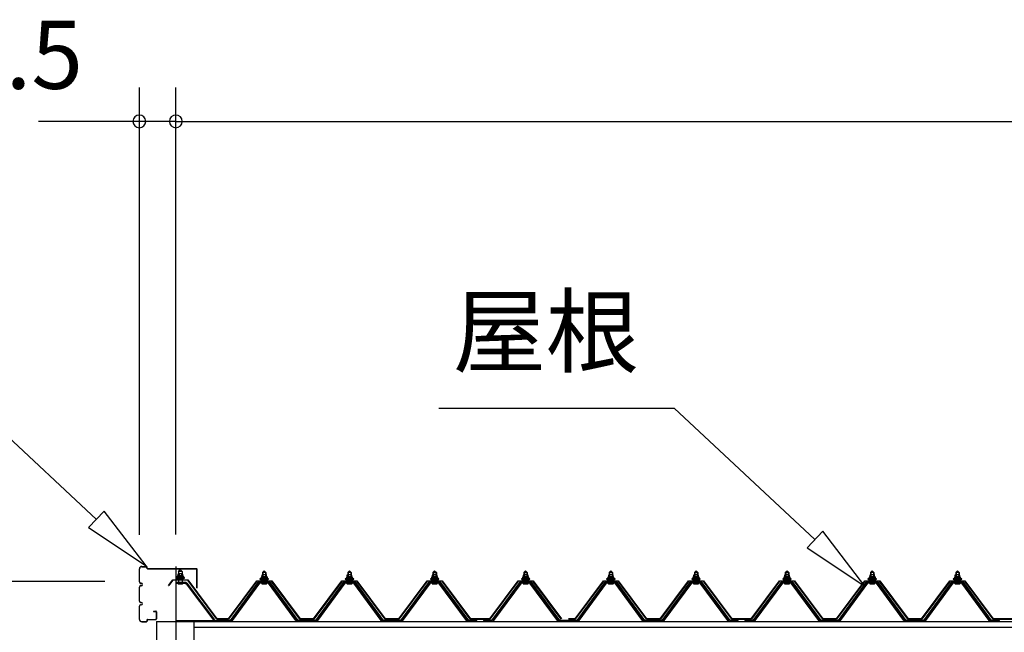
# Model space of a CAD drawing. Extents: x 868 to 32764, y 310 to 22484.
# Drawn here: x 14504 to 16815, y 7934 to 9373 of the extents above; entities that cross this region are included whole.
import ezdxf
from ezdxf.enums import TextEntityAlignment as Align

# ---------------------------------------------------------------- set-up
doc = ezdxf.new("R2010")
doc.units = 0
doc.header["$LTSCALE"] = 80
doc.linetypes.add('CENTER2', pattern=[20, 12.5, -2.5, 2.5, -2.5])
doc.layers.get('0').update_dxf_attribs({"linetype": 'CONTINUOUS'})
for name, color, linetype in [('0-パネル受けフレ-ム88-I', 8, 'CONTINUOUS'), ('2-0', 7, 'CONTINUOUS'), ('2-1', 7, 'CONTINUOUS'), ('SUNPOU', 4, 'CONTINUOUS')]:
    doc.layers.add(name, color=color, linetype=linetype)
doc.styles.get("Standard").update_dxf_attribs({"font": 'txt', "bigfont": 'BIGFONT'})

msp = doc.modelspace()

# ---------------------------------------------------------------- linework, layer by layer
at = {"color": 0, "linetype": 'BYBLOCK'}
for centre, start, end in [((14784.6, 9134.1), 0, 180), ((14784.6, 9134.1), 180, 0), ((14870.2, 9134.1), 0, 180), ((14870.2, 9134.1), 0, 180), ((14870.2, 9134.1), 180, 0), ((14870.2, 9134.1), 180, 0)]:
    msp.add_arc(centre, 15, start, end, dxfattribs=at)
at = {"layer": '0-パネル受けフレ-ム88-I', "color": 3}
for p, q in [((14876.7, 8077.2), (14880.7, 8081.2)), ((14884.7, 8077.2), (14876.7, 8077.2)), ((14876.7, 8077.2), (14876.7, 8051.2)), ((14880.7, 8081.2), (14884.7, 8077.2)), ((14884.7, 8077.2), (14884.7, 8051.2)), ((15073.7, 8074.7), (15077.7, 8078.7)), ((15073.7, 8074.7), (15073.7, 8057)), ((15081.7, 8074.7), (15073.7, 8074.7)), ((15074.7, 8074.7), (15074.3, 8075.4)), ((15074.7, 8074.7), (15074.7, 8057)), ((15077.7, 8078.7), (15081.7, 8074.7)), ((15080.7, 8074.7), (15081.1, 8075.4)), ((15080.7, 8074.7), (15080.7, 8057)), ((15081.7, 8074.7), (15081.7, 8057)), ((15273.7, 8074.7), (15277.7, 8078.7)), ((15273.7, 8074.7), (15273.7, 8057)), ((15281.7, 8074.7), (15273.7, 8074.7)), ((15274.7, 8074.7), (15274.3, 8075.4)), ((15274.7, 8074.7), (15274.7, 8057)), ((15277.7, 8078.7), (15281.7, 8074.7)), ((15280.7, 8074.7), (15281.1, 8075.4)), ((15280.7, 8074.7), (15280.7, 8057)), ((15281.7, 8074.7), (15281.7, 8057)), ((15473.7, 8074.7), (15477.7, 8078.7)), ((15473.7, 8074.7), (15473.7, 8057)), ((15481.7, 8074.7), (15473.7, 8074.7)), ((15474.7, 8074.7), (15474.3, 8075.4)), ((15474.7, 8074.7), (15474.7, 8057)), ((15477.7, 8078.7), (15481.7, 8074.7)), ((15480.7, 8074.7), (15481.1, 8075.4)), ((15480.7, 8074.7), (15480.7, 8057)), ((15481.7, 8074.7), (15481.7, 8057)), ((15687.2, 8074.7), (15691.2, 8078.7)), ((15687.2, 8074.7), (15687.2, 8057)), ((15695.2, 8074.7), (15687.2, 8074.7)), ((15688.2, 8074.7), (15687.8, 8075.4)), ((15688.2, 8074.7), (15688.2, 8057)), ((15691.2, 8078.7), (15695.2, 8074.7)), ((15694.2, 8074.7), (15694.6, 8075.4)), ((15694.2, 8074.7), (15694.2, 8057)), ((15695.2, 8074.7), (15695.2, 8057)), ((15887.2, 8074.7), (15891.2, 8078.7)), ((15887.2, 8074.7), (15887.2, 8057)), ((15895.2, 8074.7), (15887.2, 8074.7)), ((15888.2, 8074.7), (15887.8, 8075.4)), ((15888.2, 8074.7), (15888.2, 8057)), ((15891.2, 8078.7), (15895.2, 8074.7)), ((15894.2, 8074.7), (15894.6, 8075.4)), ((15894.2, 8074.7), (15894.2, 8057)), ((15895.2, 8074.7), (15895.2, 8057)), ((16087.2, 8074.7), (16091.2, 8078.7)), ((16087.2, 8074.7), (16087.2, 8057)), ((16095.2, 8074.7), (16087.2, 8074.7)), ((16088.2, 8074.7), (16087.8, 8075.4)), ((16088.2, 8074.7), (16088.2, 8057)), ((16091.2, 8078.7), (16095.2, 8074.7)), ((16094.2, 8074.7), (16094.6, 8075.4)), ((16094.2, 8074.7), (16094.2, 8057)), ((16095.2, 8074.7), (16095.2, 8057)), ((16300.7, 8074.7), (16304.7, 8078.7)), ((16300.7, 8074.7), (16300.7, 8057)), ((16308.7, 8074.7), (16300.7, 8074.7)), ((16301.7, 8074.7), (16301.3, 8075.4)), ((16301.7, 8074.7), (16301.7, 8057)), ((16304.7, 8078.7), (16308.7, 8074.7)), ((16307.7, 8074.7), (16308.1, 8075.4)), ((16307.7, 8074.7), (16307.7, 8057)), ((16308.7, 8074.7), (16308.7, 8057)), ((16500.7, 8074.7), (16504.7, 8078.7)), ((16500.7, 8074.7), (16500.7, 8057)), ((16508.7, 8074.7), (16500.7, 8074.7)), ((16501.7, 8074.7), (16501.3, 8075.4)), ((16501.7, 8074.7), (16501.7, 8057)), ((16504.7, 8078.7), (16508.7, 8074.7)), ((16507.7, 8074.7), (16508.1, 8075.4)), ((16507.7, 8074.7), (16507.7, 8057)), ((16508.7, 8074.7), (16508.7, 8057)), ((16700.7, 8074.7), (16704.7, 8078.7)), ((16700.7, 8074.7), (16700.7, 8057)), ((16708.7, 8074.7), (16700.7, 8074.7)), ((16701.7, 8074.7), (16701.3, 8075.4)), ((16701.7, 8074.7), (16701.7, 8057)), ((16704.7, 8078.7), (16708.7, 8074.7)), ((16707.7, 8074.7), (16708.1, 8075.4)), ((16707.7, 8074.7), (16707.7, 8057)), ((16708.7, 8074.7), (16708.7, 8057)), ((14892.3, 8051.2), (14870.9, 8051.2)), ((14892.3, 8048.9), (14870.9, 8048.9)), ((14875.7, 8048), (14874.7, 8049)), ((14875.7, 8048), (14885.7, 8048)), ((14876.5, 8059.5), (14885, 8059.5)), ((14885.7, 8048), (14886.7, 8049)), ((14894.1, 8047.8), (14959.4, 7962)), ((14895.9, 8049.2), (14961.2, 7963.5)), ((15063, 8051.1), (14997.7, 7962)), ((15064.8, 8049.7), (14999.6, 7960.7)), ((15003.2, 7961.8), (15067.7, 8049.7)), ((15090.5, 8052), (15064.8, 8052)), ((15090.5, 8049.7), (15064.8, 8049.7)), ((15071.8, 8052), (15071.8, 8053)), ((15071.8, 8053), (15083.6, 8053)), ((15071.8, 8053), (15083.6, 8053)), ((15072.7, 8047.7), (15082.7, 8047.7)), ((15073.4, 8057), (15073.4, 8053)), ((15073.4, 8057), (15081.9, 8057)), ((15073.4, 8057), (15073.4, 8053)), ((15073.4, 8057), (15081.9, 8057)), ((15081.9, 8057), (15081.9, 8053)), ((15081.9, 8057), (15081.9, 8053)), ((15083.6, 8053), (15083.6, 8052)), ((15152.2, 7961.8), (15087.7, 8049.7)), ((15155.8, 7960.7), (15090.5, 8049.7)), ((15157.7, 7962), (15092.4, 8051.1)), ((15263, 8051.1), (15197.7, 7962)), ((15264.8, 8049.7), (15199.6, 7960.7)), ((15203.2, 7961.8), (15267.7, 8049.7)), ((15290.5, 8052), (15264.8, 8052)), ((15290.5, 8049.7), (15264.8, 8049.7)), ((15271.8, 8052), (15271.8, 8053)), ((15271.8, 8053), (15283.6, 8053)), ((15271.8, 8053), (15283.6, 8053)), ((15272.7, 8047.7), (15282.7, 8047.7)), ((15273.4, 8057), (15273.4, 8053)), ((15273.4, 8057), (15281.9, 8057)), ((15273.4, 8057), (15273.4, 8053)), ((15273.4, 8057), (15281.9, 8057)), ((15281.9, 8057), (15281.9, 8053)), ((15281.9, 8057), (15281.9, 8053)), ((15283.6, 8053), (15283.6, 8052)), ((15352.2, 7961.8), (15287.7, 8049.7)), ((15355.8, 7960.7), (15290.5, 8049.7)), ((15357.7, 7962), (15292.4, 8051.1)), ((15463, 8051.1), (15397.7, 7962)), ((15464.8, 8049.7), (15399.6, 7960.7)), ((15403.2, 7961.8), (15467.7, 8049.7)), ((15490.5, 8052), (15464.8, 8052)), ((15490.5, 8049.7), (15464.8, 8049.7)), ((15471.8, 8052), (15471.8, 8053)), ((15471.8, 8053), (15483.6, 8053)), ((15471.8, 8053), (15483.6, 8053)), ((15472.7, 8047.7), (15482.7, 8047.7)), ((15473.4, 8057), (15473.4, 8053)), ((15473.4, 8057), (15481.9, 8057)), ((15473.4, 8057), (15473.4, 8053)), ((15473.4, 8057), (15481.9, 8057)), ((15481.9, 8057), (15481.9, 8053)), ((15481.9, 8057), (15481.9, 8053)), ((15483.6, 8053), (15483.6, 8052)), ((15552.2, 7961.8), (15487.7, 8049.7)), ((15555.8, 7960.7), (15490.5, 8049.7)), ((15557.7, 7962), (15492.4, 8051.1)), ((15676.5, 8051.1), (15611.2, 7962)), ((15678.3, 8049.7), (15613.1, 7960.7)), ((15616.7, 7961.8), (15681.2, 8049.7)), ((15704, 8052), (15678.3, 8052)), ((15704, 8049.7), (15678.3, 8049.7)), ((15685.3, 8052), (15685.3, 8053)), ((15685.3, 8053), (15697.1, 8053)), ((15685.3, 8053), (15697.1, 8053)), ((15686.2, 8047.7), (15696.2, 8047.7)), ((15686.9, 8057), (15686.9, 8053)), ((15686.9, 8057), (15695.4, 8057)), ((15686.9, 8057), (15686.9, 8053)), ((15686.9, 8057), (15695.4, 8057)), ((15695.4, 8057), (15695.4, 8053)), ((15695.4, 8057), (15695.4, 8053)), ((15697.1, 8053), (15697.1, 8052)), ((15765.7, 7961.8), (15701.2, 8049.7)), ((15769.3, 7960.7), (15704, 8049.7)), ((15771.2, 7962), (15705.9, 8051.1)), ((15876.5, 8051.1), (15811.2, 7962)), ((15878.3, 8049.7), (15813.1, 7960.7)), ((15816.7, 7961.8), (15881.2, 8049.7)), ((15904, 8052), (15878.3, 8052)), ((15904, 8049.7), (15878.3, 8049.7)), ((15885.3, 8052), (15885.3, 8053)), ((15885.3, 8053), (15897.1, 8053)), ((15885.3, 8053), (15897.1, 8053)), ((15886.2, 8047.7), (15896.2, 8047.7)), ((15886.9, 8057), (15886.9, 8053)), ((15886.9, 8057), (15895.4, 8057)), ((15886.9, 8057), (15886.9, 8053)), ((15886.9, 8057), (15895.4, 8057)), ((15895.4, 8057), (15895.4, 8053)), ((15895.4, 8057), (15895.4, 8053)), ((15897.1, 8053), (15897.1, 8052)), ((15965.7, 7961.8), (15901.2, 8049.7)), ((15969.3, 7960.7), (15904, 8049.7)), ((15971.2, 7962), (15905.9, 8051.1)), ((16076.5, 8051.1), (16011.2, 7962)), ((16078.3, 8049.7), (16013.1, 7960.7)), ((16016.7, 7961.8), (16081.2, 8049.7)), ((16104, 8052), (16078.3, 8052)), ((16104, 8049.7), (16078.3, 8049.7)), ((16085.3, 8052), (16085.3, 8053)), ((16085.3, 8053), (16097.1, 8053)), ((16085.3, 8053), (16097.1, 8053)), ((16086.2, 8047.7), (16096.2, 8047.7)), ((16086.9, 8057), (16086.9, 8053)), ((16086.9, 8057), (16095.4, 8057)), ((16086.9, 8057), (16086.9, 8053)), ((16086.9, 8057), (16095.4, 8057)), ((16095.4, 8057), (16095.4, 8053)), ((16095.4, 8057), (16095.4, 8053)), ((16097.1, 8053), (16097.1, 8052)), ((16165.7, 7961.8), (16101.2, 8049.7)), ((16169.3, 7960.7), (16104, 8049.7)), ((16171.2, 7962), (16105.9, 8051.1)), ((16290, 8051.1), (16224.7, 7962)), ((16291.8, 8049.7), (16226.6, 7960.7)), ((16230.2, 7961.8), (16294.7, 8049.7)), ((16317.5, 8052), (16291.8, 8052)), ((16317.5, 8049.7), (16291.8, 8049.7)), ((16298.8, 8052), (16298.8, 8053)), ((16298.8, 8053), (16310.6, 8053)), ((16298.8, 8053), (16310.6, 8053)), ((16299.7, 8047.7), (16309.7, 8047.7)), ((16300.4, 8057), (16300.4, 8053)), ((16300.4, 8057), (16308.9, 8057)), ((16300.4, 8057), (16300.4, 8053)), ((16300.4, 8057), (16308.9, 8057)), ((16308.9, 8057), (16308.9, 8053)), ((16308.9, 8057), (16308.9, 8053)), ((16310.6, 8053), (16310.6, 8052)), ((16379.2, 7961.8), (16314.7, 8049.7)), ((16382.8, 7960.7), (16317.5, 8049.7)), ((16384.7, 7962), (16319.4, 8051.1)), ((16490, 8051.1), (16424.7, 7962)), ((16491.8, 8049.7), (16426.6, 7960.7)), ((16430.2, 7961.8), (16494.7, 8049.7)), ((16517.5, 8052), (16491.8, 8052)), ((16517.5, 8049.7), (16491.8, 8049.7)), ((16498.8, 8052), (16498.8, 8053)), ((16498.8, 8053), (16510.6, 8053)), ((16498.8, 8053), (16510.6, 8053)), ((16499.7, 8047.7), (16509.7, 8047.7)), ((16500.4, 8057), (16500.4, 8053)), ((16500.4, 8057), (16508.9, 8057)), ((16500.4, 8057), (16500.4, 8053)), ((16500.4, 8057), (16508.9, 8057)), ((16508.9, 8057), (16508.9, 8053)), ((16508.9, 8057), (16508.9, 8053)), ((16510.6, 8053), (16510.6, 8052)), ((16579.2, 7961.8), (16514.7, 8049.7)), ((16582.8, 7960.7), (16517.5, 8049.7)), ((16584.7, 7962), (16519.4, 8051.1)), ((16690, 8051.1), (16624.7, 7962)), ((16691.8, 8049.7), (16626.6, 7960.7)), ((16630.2, 7961.8), (16694.7, 8049.7)), ((16717.5, 8052), (16691.8, 8052)), ((16717.5, 8049.7), (16691.8, 8049.7)), ((16698.8, 8052), (16698.8, 8053)), ((16698.8, 8053), (16710.6, 8053)), ((16698.8, 8053), (16710.6, 8053)), ((16699.7, 8047.7), (16709.7, 8047.7)), ((16700.4, 8057), (16700.4, 8053)), ((16700.4, 8057), (16708.9, 8057)), ((16700.4, 8057), (16700.4, 8053)), ((16700.4, 8057), (16708.9, 8057)), ((16708.9, 8057), (16708.9, 8053)), ((16708.9, 8057), (16708.9, 8053)), ((16710.6, 8053), (16710.6, 8052)), ((16779.2, 7961.8), (16714.7, 8049.7)), ((16782.8, 7960.7), (16717.5, 8049.7)), ((16784.7, 7962), (16719.4, 8051.1)), ((14870.9, 7962), (14978.7, 7962)), ((14870.9, 7959.7), (14978.7, 7959.7)), ((14959.4, 7962), (14961.2, 7963.5)), ((14997.7, 7962), (14978.7, 7962)), ((14978.7, 7962), (14978.7, 7959.7)), ((14978.7, 7962), (14978.7, 7959.7)), ((14978.7, 7959.7), (14997.7, 7959.7)), ((14983.7, 7959.7), (14983.7, 7962)), ((14991.7, 7959.7), (14991.7, 7962)), ((14997.7, 7959.7), (14999.2, 7959.7)), ((15157.7, 7959.7), (15156.2, 7959.7)), ((15197.7, 7962), (15157.7, 7962)), ((15197.7, 7959.7), (15157.7, 7959.7)), ((15173.7, 7959.7), (15173.7, 7962)), ((15181.7, 7959.7), (15181.7, 7962)), ((15197.7, 7959.7), (15199.2, 7959.7)), ((15357.7, 7959.7), (15356.2, 7959.7)), ((15397.7, 7962), (15357.7, 7962)), ((15397.7, 7959.7), (15357.7, 7959.7)), ((15373.7, 7959.7), (15373.7, 7962)), ((15381.7, 7959.7), (15381.7, 7962)), ((15397.7, 7959.7), (15399.2, 7959.7)), ((15557.7, 7959.7), (15556.2, 7959.7)), ((15576.7, 7962), (15557.7, 7962)), ((15576.7, 7959.7), (15557.7, 7959.7)), ((15563.7, 7959.7), (15563.7, 7962)), ((15571.7, 7959.7), (15571.7, 7962)), ((15576.7, 7959.7), (15576.7, 7962)), ((15611.2, 7962), (15592.2, 7962)), ((15592.2, 7962), (15592.2, 7959.7)), ((15592.2, 7959.7), (15611.2, 7959.7)), ((15597.2, 7959.7), (15597.2, 7962)), ((15605.2, 7959.7), (15605.2, 7962)), ((15611.2, 7959.7), (15612.7, 7959.7)), ((15771.2, 7959.7), (15769.7, 7959.7)), ((15811.2, 7962), (15771.2, 7962)), ((15811.2, 7959.7), (15771.2, 7959.7)), ((15787.2, 7959.7), (15787.2, 7962)), ((15795.2, 7959.7), (15795.2, 7962)), ((15811.2, 7959.7), (15812.7, 7959.7)), ((15971.2, 7959.7), (15969.7, 7959.7)), ((16011.2, 7962), (15971.2, 7962)), ((16011.2, 7959.7), (15971.2, 7959.7)), ((15987.2, 7959.7), (15987.2, 7962)), ((15995.2, 7959.7), (15995.2, 7962)), ((16011.2, 7959.7), (16012.7, 7959.7)), ((16171.2, 7959.7), (16169.7, 7959.7)), ((16190.2, 7962), (16171.2, 7962)), ((16190.2, 7959.7), (16171.2, 7959.7)), ((16177.2, 7959.7), (16177.2, 7962)), ((16185.2, 7959.7), (16185.2, 7962)), ((16190.2, 7959.7), (16190.2, 7962)), ((16224.7, 7962), (16205.7, 7962)), ((16205.7, 7962), (16205.7, 7959.7)), ((16205.7, 7959.7), (16224.7, 7959.7)), ((16210.7, 7959.7), (16210.7, 7962)), ((16218.7, 7959.7), (16218.7, 7962)), ((16224.7, 7959.7), (16226.2, 7959.7)), ((16384.7, 7959.7), (16383.2, 7959.7)), ((16424.7, 7962), (16384.7, 7962)), ((16424.7, 7959.7), (16384.7, 7959.7)), ((16400.7, 7959.7), (16400.7, 7962)), ((16408.7, 7959.7), (16408.7, 7962)), ((16424.7, 7959.7), (16426.2, 7959.7)), ((16584.7, 7959.7), (16583.2, 7959.7)), ((16624.7, 7962), (16584.7, 7962)), ((16624.7, 7959.7), (16584.7, 7959.7)), ((16600.7, 7959.7), (16600.7, 7962)), ((16608.7, 7959.7), (16608.7, 7962)), ((16624.7, 7959.7), (16626.2, 7959.7)), ((16784.7, 7959.7), (16783.2, 7959.7)), ((16803.7, 7962), (16784.7, 7962)), ((16803.7, 7959.7), (16784.7, 7959.7)), ((16790.7, 7959.7), (16790.7, 7962)), ((16798.7, 7959.7), (16798.7, 7962)), ((16803.7, 7959.7), (16803.7, 7962))]:
    msp.add_line(p, q, dxfattribs=at)
for centre, radius, start, end in [((14892.3, 8047), 4.2, 31.2547, 90), ((14892.3, 8047), 1.9, 31.2547, 90), ((15064.8, 8049.7), 2.3, 90, 143.1301), ((15072.7, 8048.7), 1, 90, 270), ((15082.7, 8048.7), 1, 270, 90), ((15090.5, 8049.7), 2.3, 36.8699, 90), ((15264.8, 8049.7), 2.3, 90, 143.1301), ((15272.7, 8048.7), 1, 90, 270), ((15282.7, 8048.7), 1, 270, 90), ((15290.5, 8049.7), 2.3, 36.8699, 90), ((15464.8, 8049.7), 2.3, 90, 143.1301), ((15472.7, 8048.7), 1, 90, 270), ((15482.7, 8048.7), 1, 270, 90), ((15490.5, 8049.7), 2.3, 36.8699, 90), ((15678.3, 8049.7), 2.3, 90, 143.1301), ((15686.2, 8048.7), 1, 90, 270), ((15696.2, 8048.7), 1, 270, 90), ((15704, 8049.7), 2.3, 36.8699, 90), ((15878.3, 8049.7), 2.3, 90, 143.1301), ((15886.2, 8048.7), 1, 90, 270), ((15896.2, 8048.7), 1, 270, 90), ((15904, 8049.7), 2.3, 36.8699, 90), ((16078.3, 8049.7), 2.3, 90, 143.1301), ((16086.2, 8048.7), 1, 90, 270), ((16096.2, 8048.7), 1, 270, 90), ((16104, 8049.7), 2.3, 36.8699, 90), ((16291.8, 8049.7), 2.3, 90, 143.1301), ((16299.7, 8048.7), 1, 90, 270), ((16309.7, 8048.7), 1, 270, 90), ((16317.5, 8049.7), 2.3, 36.8699, 90), ((16491.8, 8049.7), 2.3, 90, 143.1301), ((16499.7, 8048.7), 1, 90, 270), ((16509.7, 8048.7), 1, 270, 90), ((16517.5, 8049.7), 2.3, 36.8699, 90), ((16691.8, 8049.7), 2.3, 90, 143.1301), ((16699.7, 8048.7), 1, 90, 270), ((16709.7, 8048.7), 1, 270, 90), ((16717.5, 8049.7), 2.3, 36.8699, 90), ((14997.7, 7962), 2.3, 270, 323.7526), ((14999.2, 7964.7), 5, 270, 323.7526), ((15156.2, 7964.7), 5, 216.2474, 270), ((15157.7, 7962), 2.3, 216.2474, 270), ((15197.7, 7962), 2.3, 270, 323.7526), ((15199.2, 7964.7), 5, 270, 323.7526), ((15356.2, 7964.7), 5, 216.2474, 270), ((15357.7, 7962), 2.3, 216.2474, 270), ((15397.7, 7962), 2.3, 270, 323.7526), ((15399.2, 7964.7), 5, 270, 323.7526), ((15556.2, 7964.7), 5, 216.2474, 270), ((15557.7, 7962), 2.3, 216.2474, 270), ((15611.2, 7962), 2.3, 270, 323.7526), ((15612.7, 7964.7), 5, 270, 323.7526), ((15769.7, 7964.7), 5, 216.2474, 270), ((15771.2, 7962), 2.3, 216.2474, 270), ((15811.2, 7962), 2.3, 270, 323.7526), ((15812.7, 7964.7), 5, 270, 323.7526), ((15969.7, 7964.7), 5, 216.2474, 270), ((15971.2, 7962), 2.3, 216.2474, 270), ((16011.2, 7962), 2.3, 270, 323.7526), ((16012.7, 7964.7), 5, 270, 323.7526), ((16169.7, 7964.7), 5, 216.2474, 270), ((16171.2, 7962), 2.3, 216.2474, 270), ((16224.7, 7962), 2.3, 270, 323.7526), ((16226.2, 7964.7), 5, 270, 323.7526), ((16383.2, 7964.7), 5, 216.2474, 270), ((16384.7, 7962), 2.3, 216.2474, 270), ((16424.7, 7962), 2.3, 270, 323.7526), ((16426.2, 7964.7), 5, 270, 323.7526), ((16583.2, 7964.7), 5, 216.2474, 270), ((16584.7, 7962), 2.3, 216.2474, 270), ((16624.7, 7962), 2.3, 270, 323.7526), ((16626.2, 7964.7), 5, 270, 323.7526), ((16783.2, 7964.7), 5, 216.2474, 270), ((16784.7, 7962), 2.3, 216.2474, 270)]:
    msp.add_arc(centre, radius, start, end, dxfattribs=at)
for p in [(14894.1, 8047.8), (14959.4, 7962), (14978.7, 7962)]:
    msp.add_point(p, dxfattribs=at)
at = {"layer": '2-0', "color": 6, "linetype": 'CONTINUOUS'}
for p, q in [((14683.8, 8199.4), (14353.6, 8507.8)), ((15487.8, 8460.5), (16040, 8460.5)), ((16370.3, 8152), (16040, 8460.5)), ((14702, 8218.9), (14665.6, 8179.9)), ((14800.8, 8090.2), (14702, 8218.9)), ((14665.6, 8179.9), (14800.8, 8090.2)), ((16388.5, 8171.5), (16352.1, 8132.5)), ((16487.2, 8042.8), (16388.5, 8171.5)), ((16352.1, 8132.5), (16487.2, 8042.8))]:
    msp.add_line(p, q, dxfattribs=at)
at = {"layer": '2-0', "color": 3, "linetype": 'CONTINUOUS'}
for p, q in [((14790.2, 8088.8), (14801, 8088.8)), ((14784.6, 8052.4), (14784.6, 8083.2)), ((14785.2, 8052.4), (14785.2, 8083.2)), ((14790.2, 8088.2), (14801, 8088.2)), ((14802, 8084.8), (14802, 8087.2)), ((14802.6, 8084.8), (14802.6, 8087.2)), ((14803.7, 8083.8), (14918.5, 8083.8)), ((14803.7, 8083.2), (14918.5, 8083.2)), ((14919.5, 8038.8), (14919.5, 8082.2)), ((14920.1, 8038.8), (14920.1, 8082.2)), ((14789.1, 8049.4), (14788.2, 8049.4)), ((14789.1, 8048.8), (14788.2, 8048.8)), ((14789.1, 8043.8), (14788.2, 8043.8)), ((14789.1, 8043.2), (14788.2, 8043.2)), ((14784.6, 8007.4), (14784.6, 8040.2)), ((14785.2, 8007.4), (14785.2, 8040.2)), ((14919.5, 8038.8), (14920.1, 8038.8)), ((14789.1, 8004.4), (14788.2, 8004.4)), ((14789.1, 8003.8), (14788.2, 8003.8)), ((14789.1, 7998.8), (14788.2, 7998.8)), ((14789.1, 7998.2), (14788.2, 7998.2)), ((14784.6, 7964.4), (14784.6, 7995.2)), ((14785.2, 7964.4), (14785.2, 7995.2)), ((14817.6, 7983.8), (14823, 7983.8)), ((14817.6, 7983.8), (14817.6, 7983.2)), ((14817.6, 7983.2), (14823, 7983.2)), ((14824, 7982.2), (14824, 7965.4)), ((14824.6, 7982.2), (14824.6, 7965.4)), ((14790.2, 7959.4), (14801, 7959.4)), ((14790.2, 7958.8), (14801, 7958.8)), ((14802, 7962.8), (14802, 7960.4)), ((14802.6, 7962.8), (14802.6, 7960.4)), ((14803.7, 7964.4), (14823, 7964.4)), ((14803.7, 7963.8), (14823, 7963.8)), ((14824.7, 7959.7), (14824.7, 5850.5)), ((14912.6, 7959.7), (14912.6, 5896.7))]:
    msp.add_line(p, q, dxfattribs=at)
at = {"layer": '2-0', "color": 6, "linetype": 'CENTER2'}
msp.add_line((14870.1, 8088.6), (14870.1, 3952.8), dxfattribs=at)
at = {"layer": '2-0', "color": 4, "linetype": 'CONTINUOUS'}
for p, q in [((14824.7, 7959.7), (20050.6, 7959.7)), ((14912.6, 7945.8), (19962.6, 7945.8))]:
    msp.add_line(p, q, dxfattribs=at)
at = {"layer": '2-0', "color": 3, "linetype": 'CONTINUOUS'}
for centre, radius, start, end in [((14790.2, 8083.2), 5.6, 90, 180), ((14801, 8087.2), 1.6, 0, 90), ((14790.2, 8083.2), 5, 90, 180), ((14801, 8087.2), 1, 0, 90), ((14803.7, 8084.8), 1.6, 180, 270), ((14803.7, 8084.8), 1, 180, 270), ((14918.5, 8082.2), 1.6, 0, 90), ((14918.5, 8082.2), 1, 0, 90), ((14788.2, 8052.4), 3.6, 180, 270), ((14788.2, 8040.2), 3.6, 90, 180), ((14788.2, 8052.4), 3, 180, 270), ((14788.2, 8040.2), 3, 90, 180), ((14789.1, 8046.3), 3.1, 270, 90), ((14789.1, 8046.3), 2.5, 270, 90), ((14788.2, 8007.4), 3.6, 180, 270), ((14788.2, 7995.2), 3.6, 90, 180), ((14788.2, 8007.4), 3, 180, 270), ((14788.2, 7995.2), 3, 90, 180), ((14789.1, 8001.3), 3.1, 270, 90), ((14789.1, 8001.3), 2.5, 270, 90), ((14823, 7982.2), 1.6, 0, 90), ((14823, 7982.2), 1, 0, 90), ((14790.2, 7964.4), 5.6, 180, 270), ((14790.2, 7964.4), 5, 180, 270), ((14801, 7960.4), 1, 270, 0), ((14801, 7960.4), 1.6, 270, 0), ((14803.7, 7962.8), 1.6, 90, 180), ((14803.7, 7962.8), 1, 90, 180), ((14823, 7965.4), 1, 270, 0), ((14823, 7965.4), 1.6, 270, 0)]:
    msp.add_arc(centre, radius, start, end, dxfattribs=at)
at = {"layer": '2-1', "color": 3, "linetype": 'CONTINUOUS'}
for p, q in [((14874.2, 8066.5), (14872.2, 8062.4)), ((14874.8, 8065.5), (14872.8, 8061.5)), ((14887.2, 8066.5), (14874.2, 8066.5)), ((14886.6, 8065.5), (14874.8, 8065.5)), ((14875, 8071), (14875, 8066.5)), ((14875, 8066.5), (14886.4, 8066.5)), ((14885, 8071.5), (14876.4, 8071.5)), ((14877.8, 8071), (14877.8, 8066.5)), ((14883.6, 8071), (14883.6, 8066.5)), ((14886.4, 8066.5), (14886.4, 8071)), ((14888.6, 8061.5), (14886.6, 8065.5)), ((14889.2, 8062.4), (14887.2, 8066.5)), ((15071.9, 8068.5), (15071.9, 8064)), ((15082, 8069), (15073.4, 8069)), ((15074.8, 8068.5), (15074.8, 8064)), ((15080.6, 8068.5), (15080.6, 8064)), ((15083.4, 8064), (15083.4, 8068.5)), ((15271.9, 8068.5), (15271.9, 8064)), ((15282, 8069), (15273.4, 8069)), ((15274.8, 8068.5), (15274.8, 8064)), ((15280.6, 8068.5), (15280.6, 8064)), ((15283.4, 8064), (15283.4, 8068.5)), ((15471.9, 8068.5), (15471.9, 8064)), ((15482, 8069), (15473.4, 8069)), ((15474.8, 8068.5), (15474.8, 8064)), ((15480.6, 8068.5), (15480.6, 8064)), ((15483.4, 8064), (15483.4, 8068.5)), ((15685.4, 8068.5), (15685.4, 8064)), ((15695.5, 8069), (15686.9, 8069)), ((15688.3, 8068.5), (15688.3, 8064)), ((15694.1, 8068.5), (15694.1, 8064)), ((15696.9, 8064), (15696.9, 8068.5)), ((15885.4, 8068.5), (15885.4, 8064)), ((15895.5, 8069), (15886.9, 8069)), ((15888.3, 8068.5), (15888.3, 8064)), ((15894.1, 8068.5), (15894.1, 8064)), ((15896.9, 8064), (15896.9, 8068.5)), ((16085.4, 8068.5), (16085.4, 8064)), ((16095.5, 8069), (16086.9, 8069)), ((16088.3, 8068.5), (16088.3, 8064)), ((16094.1, 8068.5), (16094.1, 8064)), ((16096.9, 8064), (16096.9, 8068.5)), ((16298.9, 8068.5), (16298.9, 8064)), ((16309, 8069), (16300.4, 8069)), ((16301.8, 8068.5), (16301.8, 8064)), ((16307.6, 8068.5), (16307.6, 8064)), ((16310.4, 8064), (16310.4, 8068.5)), ((16498.9, 8068.5), (16498.9, 8064)), ((16509, 8069), (16500.4, 8069)), ((16501.8, 8068.5), (16501.8, 8064)), ((16507.6, 8068.5), (16507.6, 8064)), ((16510.4, 8064), (16510.4, 8068.5)), ((16698.9, 8068.5), (16698.9, 8064)), ((16709, 8069), (16700.4, 8069)), ((16701.8, 8068.5), (16701.8, 8064)), ((16707.6, 8068.5), (16707.6, 8064)), ((16710.4, 8064), (16710.4, 8068.5)), ((14872.2, 8062.4), (14870.7, 8062.4)), ((14870.7, 8062.4), (14870.7, 8061.5)), ((14870.7, 8061.5), (14872.8, 8061.5)), ((14872.8, 8061.5), (14872.8, 8059.4)), ((14872.8, 8059.4), (14888.6, 8059.4)), ((14873.8, 8059.4), (14873.8, 8058.4)), ((14887.6, 8059.4), (14873.8, 8059.4)), ((14887.6, 8058.4), (14887.6, 8059.4)), ((14888.6, 8059.4), (14888.6, 8061.5)), ((14888.6, 8061.5), (14890.7, 8061.5)), ((14890.7, 8062.4), (14889.2, 8062.4)), ((14890.7, 8061.5), (14890.7, 8062.4)), ((15069.2, 8059.9), (15067.7, 8059.9)), ((15067.7, 8059.9), (15067.7, 8059)), ((15067.7, 8059), (15069.8, 8059)), ((15071.2, 8064), (15069.2, 8059.9)), ((15071.8, 8063), (15069.8, 8059)), ((15069.8, 8059), (15069.8, 8056.9)), ((15069.8, 8056.9), (15085.6, 8056.9)), ((15070.8, 8056.9), (15070.8, 8055.9)), ((15084.6, 8056.9), (15070.8, 8056.9)), ((15084.2, 8064), (15071.2, 8064)), ((15083.6, 8063), (15071.8, 8063)), ((15071.9, 8064), (15083.4, 8064)), ((15085.6, 8059), (15083.6, 8063)), ((15086.2, 8059.9), (15084.2, 8064)), ((15084.6, 8055.9), (15084.6, 8056.9)), ((15085.6, 8056.9), (15085.6, 8059)), ((15085.6, 8059), (15087.7, 8059)), ((15087.7, 8059.9), (15086.2, 8059.9)), ((15087.7, 8059), (15087.7, 8059.9)), ((15269.2, 8059.9), (15267.7, 8059.9)), ((15267.7, 8059.9), (15267.7, 8059)), ((15267.7, 8059), (15269.8, 8059)), ((15271.2, 8064), (15269.2, 8059.9)), ((15271.8, 8063), (15269.8, 8059)), ((15269.8, 8059), (15269.8, 8056.9)), ((15269.8, 8056.9), (15285.6, 8056.9)), ((15270.8, 8056.9), (15270.8, 8055.9)), ((15284.6, 8056.9), (15270.8, 8056.9)), ((15284.2, 8064), (15271.2, 8064)), ((15283.6, 8063), (15271.8, 8063)), ((15271.9, 8064), (15283.4, 8064)), ((15285.6, 8059), (15283.6, 8063)), ((15286.2, 8059.9), (15284.2, 8064)), ((15284.6, 8055.9), (15284.6, 8056.9)), ((15285.6, 8056.9), (15285.6, 8059)), ((15285.6, 8059), (15287.7, 8059)), ((15287.7, 8059.9), (15286.2, 8059.9)), ((15287.7, 8059), (15287.7, 8059.9)), ((15469.2, 8059.9), (15467.7, 8059.9)), ((15467.7, 8059.9), (15467.7, 8059)), ((15467.7, 8059), (15469.8, 8059)), ((15471.2, 8064), (15469.2, 8059.9)), ((15471.8, 8063), (15469.8, 8059)), ((15469.8, 8059), (15469.8, 8056.9)), ((15469.8, 8056.9), (15485.6, 8056.9)), ((15470.8, 8056.9), (15470.8, 8055.9)), ((15484.6, 8056.9), (15470.8, 8056.9)), ((15484.2, 8064), (15471.2, 8064)), ((15483.6, 8063), (15471.8, 8063)), ((15471.9, 8064), (15483.4, 8064)), ((15485.6, 8059), (15483.6, 8063)), ((15486.2, 8059.9), (15484.2, 8064)), ((15484.6, 8055.9), (15484.6, 8056.9)), ((15485.6, 8056.9), (15485.6, 8059)), ((15485.6, 8059), (15487.7, 8059)), ((15487.7, 8059.9), (15486.2, 8059.9)), ((15487.7, 8059), (15487.7, 8059.9)), ((15682.7, 8059.9), (15681.2, 8059.9)), ((15681.2, 8059.9), (15681.2, 8059)), ((15681.2, 8059), (15683.3, 8059)), ((15684.7, 8064), (15682.7, 8059.9)), ((15685.3, 8063), (15683.3, 8059)), ((15683.3, 8059), (15683.3, 8056.9)), ((15683.3, 8056.9), (15699.1, 8056.9)), ((15684.3, 8056.9), (15684.3, 8055.9)), ((15698.1, 8056.9), (15684.3, 8056.9)), ((15697.7, 8064), (15684.7, 8064)), ((15697.1, 8063), (15685.3, 8063)), ((15685.4, 8064), (15696.9, 8064)), ((15699.1, 8059), (15697.1, 8063)), ((15699.7, 8059.9), (15697.7, 8064)), ((15698.1, 8055.9), (15698.1, 8056.9)), ((15699.1, 8056.9), (15699.1, 8059)), ((15699.1, 8059), (15701.2, 8059)), ((15701.2, 8059.9), (15699.7, 8059.9)), ((15701.2, 8059), (15701.2, 8059.9)), ((15882.7, 8059.9), (15881.2, 8059.9)), ((15881.2, 8059.9), (15881.2, 8059)), ((15881.2, 8059), (15883.3, 8059)), ((15884.7, 8064), (15882.7, 8059.9)), ((15885.3, 8063), (15883.3, 8059)), ((15883.3, 8059), (15883.3, 8056.9)), ((15883.3, 8056.9), (15899.1, 8056.9)), ((15884.3, 8056.9), (15884.3, 8055.9)), ((15898.1, 8056.9), (15884.3, 8056.9)), ((15897.7, 8064), (15884.7, 8064)), ((15897.1, 8063), (15885.3, 8063)), ((15885.4, 8064), (15896.9, 8064)), ((15899.1, 8059), (15897.1, 8063)), ((15899.7, 8059.9), (15897.7, 8064)), ((15898.1, 8055.9), (15898.1, 8056.9)), ((15899.1, 8056.9), (15899.1, 8059)), ((15899.1, 8059), (15901.2, 8059)), ((15901.2, 8059.9), (15899.7, 8059.9)), ((15901.2, 8059), (15901.2, 8059.9)), ((16082.7, 8059.9), (16081.2, 8059.9)), ((16081.2, 8059.9), (16081.2, 8059)), ((16081.2, 8059), (16083.3, 8059)), ((16084.7, 8064), (16082.7, 8059.9)), ((16085.3, 8063), (16083.3, 8059)), ((16083.3, 8059), (16083.3, 8056.9)), ((16083.3, 8056.9), (16099.1, 8056.9)), ((16084.3, 8056.9), (16084.3, 8055.9)), ((16098.1, 8056.9), (16084.3, 8056.9)), ((16097.7, 8064), (16084.7, 8064)), ((16097.1, 8063), (16085.3, 8063)), ((16085.4, 8064), (16096.9, 8064)), ((16099.1, 8059), (16097.1, 8063)), ((16099.7, 8059.9), (16097.7, 8064)), ((16098.1, 8055.9), (16098.1, 8056.9)), ((16099.1, 8056.9), (16099.1, 8059)), ((16099.1, 8059), (16101.2, 8059)), ((16101.2, 8059.9), (16099.7, 8059.9)), ((16101.2, 8059), (16101.2, 8059.9)), ((16296.2, 8059.9), (16294.7, 8059.9)), ((16294.7, 8059.9), (16294.7, 8059)), ((16294.7, 8059), (16296.8, 8059)), ((16298.2, 8064), (16296.2, 8059.9)), ((16298.8, 8063), (16296.8, 8059)), ((16296.8, 8059), (16296.8, 8056.9)), ((16296.8, 8056.9), (16312.6, 8056.9)), ((16297.8, 8056.9), (16297.8, 8055.9)), ((16311.6, 8056.9), (16297.8, 8056.9)), ((16311.2, 8064), (16298.2, 8064)), ((16310.6, 8063), (16298.8, 8063)), ((16298.9, 8064), (16310.4, 8064)), ((16312.6, 8059), (16310.6, 8063)), ((16313.2, 8059.9), (16311.2, 8064)), ((16311.6, 8055.9), (16311.6, 8056.9)), ((16312.6, 8056.9), (16312.6, 8059)), ((16312.6, 8059), (16314.7, 8059)), ((16314.7, 8059.9), (16313.2, 8059.9)), ((16314.7, 8059), (16314.7, 8059.9)), ((16496.2, 8059.9), (16494.7, 8059.9)), ((16494.7, 8059.9), (16494.7, 8059)), ((16494.7, 8059), (16496.8, 8059)), ((16498.2, 8064), (16496.2, 8059.9)), ((16498.8, 8063), (16496.8, 8059)), ((16496.8, 8059), (16496.8, 8056.9)), ((16496.8, 8056.9), (16512.6, 8056.9)), ((16497.8, 8056.9), (16497.8, 8055.9)), ((16511.6, 8056.9), (16497.8, 8056.9)), ((16511.2, 8064), (16498.2, 8064)), ((16510.6, 8063), (16498.8, 8063)), ((16498.9, 8064), (16510.4, 8064)), ((16512.6, 8059), (16510.6, 8063)), ((16513.2, 8059.9), (16511.2, 8064)), ((16511.6, 8055.9), (16511.6, 8056.9)), ((16512.6, 8056.9), (16512.6, 8059)), ((16512.6, 8059), (16514.7, 8059)), ((16514.7, 8059.9), (16513.2, 8059.9)), ((16514.7, 8059), (16514.7, 8059.9)), ((16696.2, 8059.9), (16694.7, 8059.9)), ((16694.7, 8059.9), (16694.7, 8059)), ((16694.7, 8059), (16696.8, 8059)), ((16698.2, 8064), (16696.2, 8059.9)), ((16698.8, 8063), (16696.8, 8059)), ((16696.8, 8059), (16696.8, 8056.9)), ((16696.8, 8056.9), (16712.6, 8056.9)), ((16697.8, 8056.9), (16697.8, 8055.9)), ((16711.6, 8056.9), (16697.8, 8056.9)), ((16711.2, 8064), (16698.2, 8064)), ((16710.6, 8063), (16698.8, 8063)), ((16698.9, 8064), (16710.4, 8064)), ((16712.6, 8059), (16710.6, 8063)), ((16713.2, 8059.9), (16711.2, 8064)), ((16711.6, 8055.9), (16711.6, 8056.9)), ((16712.6, 8056.9), (16712.6, 8059)), ((16712.6, 8059), (16714.7, 8059)), ((16714.7, 8059.9), (16713.2, 8059.9)), ((16714.7, 8059), (16714.7, 8059.9))]:
    msp.add_line(p, q, dxfattribs=at)
at = {"layer": '2-1', "color": 7, "linetype": 'CONTINUOUS'}
for p, q in [((14872.8, 8060.1), (14879.3, 8066)), ((14879.7, 8059.9), (14874.6, 8065.6)), ((14878.2, 8059.9), (14884.9, 8066)), ((14884.8, 8059.9), (14879.4, 8066)), ((14888.6, 8061.3), (14884.4, 8066)), ((14874.7, 8059.9), (14872.8, 8062)), ((14883.8, 8059.9), (14887.8, 8063.5)), ((15069.8, 8057.6), (15076.3, 8063.5)), ((15071.7, 8057.4), (15069.8, 8059.5)), ((15076.7, 8057.4), (15071.6, 8063.1)), ((15075.2, 8057.4), (15081.9, 8063.5)), ((15081.8, 8057.4), (15076.3, 8063.5)), ((15080.8, 8057.4), (15084.8, 8061)), ((15085.6, 8058.8), (15081.4, 8063.5)), ((15269.8, 8057.6), (15276.3, 8063.5)), ((15271.7, 8057.4), (15269.8, 8059.5)), ((15276.7, 8057.4), (15271.6, 8063.1)), ((15275.2, 8057.4), (15281.9, 8063.5)), ((15281.8, 8057.4), (15276.3, 8063.5)), ((15280.8, 8057.4), (15284.8, 8061)), ((15285.6, 8058.8), (15281.4, 8063.5)), ((15469.8, 8057.6), (15476.3, 8063.5)), ((15471.7, 8057.4), (15469.8, 8059.5)), ((15476.7, 8057.4), (15471.6, 8063.1)), ((15475.2, 8057.4), (15481.9, 8063.5)), ((15481.8, 8057.4), (15476.3, 8063.5)), ((15480.8, 8057.4), (15484.8, 8061)), ((15485.6, 8058.8), (15481.4, 8063.5)), ((15683.3, 8057.6), (15689.8, 8063.5)), ((15685.2, 8057.4), (15683.3, 8059.5)), ((15690.2, 8057.4), (15685.1, 8063.1)), ((15688.7, 8057.4), (15695.4, 8063.5)), ((15695.3, 8057.4), (15689.8, 8063.5)), ((15694.3, 8057.4), (15698.3, 8061)), ((15699.1, 8058.8), (15694.9, 8063.5)), ((15883.3, 8057.6), (15889.8, 8063.5)), ((15885.2, 8057.4), (15883.3, 8059.5)), ((15890.2, 8057.4), (15885.1, 8063.1)), ((15888.7, 8057.4), (15895.4, 8063.5)), ((15895.3, 8057.4), (15889.8, 8063.5)), ((15894.3, 8057.4), (15898.3, 8061)), ((15899.1, 8058.8), (15894.9, 8063.5)), ((16083.3, 8057.6), (16089.8, 8063.5)), ((16085.2, 8057.4), (16083.3, 8059.5)), ((16090.2, 8057.4), (16085.1, 8063.1)), ((16088.7, 8057.4), (16095.4, 8063.5)), ((16095.3, 8057.4), (16089.8, 8063.5)), ((16094.3, 8057.4), (16098.3, 8061)), ((16099.1, 8058.8), (16094.9, 8063.5)), ((16296.8, 8057.6), (16303.3, 8063.5)), ((16298.7, 8057.4), (16296.8, 8059.5)), ((16303.7, 8057.4), (16298.6, 8063.1)), ((16302.2, 8057.4), (16308.9, 8063.5)), ((16308.8, 8057.4), (16303.3, 8063.5)), ((16307.8, 8057.4), (16311.8, 8061)), ((16312.6, 8058.8), (16308.4, 8063.5)), ((16496.8, 8057.6), (16503.3, 8063.5)), ((16498.7, 8057.4), (16496.8, 8059.5)), ((16503.7, 8057.4), (16498.6, 8063.1)), ((16502.2, 8057.4), (16508.9, 8063.5)), ((16508.8, 8057.4), (16503.3, 8063.5)), ((16507.8, 8057.4), (16511.8, 8061)), ((16512.6, 8058.8), (16508.4, 8063.5)), ((16696.8, 8057.6), (16703.3, 8063.5)), ((16698.7, 8057.4), (16696.8, 8059.5)), ((16703.7, 8057.4), (16698.6, 8063.1)), ((16702.2, 8057.4), (16708.9, 8063.5)), ((16708.8, 8057.4), (16703.3, 8063.5)), ((16707.8, 8057.4), (16711.8, 8061)), ((16712.6, 8058.8), (16708.4, 8063.5))]:
    msp.add_line(p, q, dxfattribs=at)
at = {"layer": '2-1', "color": 2, "linetype": 'CONTINUOUS'}
for p, q in [((14853.2, 8044), (14863.2, 8057.4)), ((14853.2, 8044), (14853.7, 8043.7)), ((14863.5, 8056.9), (14853.7, 8043.7)), ((14863.2, 8057.4), (14898.2, 8057.4)), ((14898, 8056.9), (14863.5, 8056.9)), ((14966.3, 7964.9), (14898, 8056.9)), ((14898.2, 8057.4), (14966.6, 7965.4)), ((14993.7, 7965.4), (15060.2, 8054.9)), ((15060.4, 8054.4), (14994, 7964.9)), ((15060.2, 8054.9), (15095.2, 8054.9)), ((15095, 8054.4), (15060.4, 8054.4)), ((15161.4, 7964.9), (15095, 8054.4)), ((15095.2, 8054.9), (15161.7, 7965.4)), ((15193.7, 7965.4), (15260.2, 8054.9)), ((15260.4, 8054.4), (15194, 7964.9)), ((15260.2, 8054.9), (15295.2, 8054.9)), ((15295, 8054.4), (15260.4, 8054.4)), ((15361.4, 7964.9), (15295, 8054.4)), ((15295.2, 8054.9), (15361.7, 7965.4)), ((15393.7, 7965.4), (15460.2, 8054.9)), ((15460.4, 8054.4), (15394, 7964.9)), ((15460.2, 8054.9), (15495.2, 8054.9)), ((15495, 8054.4), (15460.4, 8054.4)), ((15561.4, 7964.9), (15495, 8054.4)), ((15495.2, 8054.9), (15561.7, 7965.4)), ((15607.2, 7965.4), (15673.7, 8054.9)), ((15673.9, 8054.4), (15607.5, 7964.9)), ((15673.7, 8054.9), (15708.7, 8054.9)), ((15708.5, 8054.4), (15673.9, 8054.4)), ((15774.9, 7964.9), (15708.5, 8054.4)), ((15708.7, 8054.9), (15775.2, 7965.4)), ((15807.2, 7965.4), (15873.7, 8054.9)), ((15873.9, 8054.4), (15807.5, 7964.9)), ((15873.7, 8054.9), (15908.7, 8054.9)), ((15908.5, 8054.4), (15873.9, 8054.4)), ((15974.9, 7964.9), (15908.5, 8054.4)), ((15908.7, 8054.9), (15975.2, 7965.4)), ((16007.2, 7965.4), (16073.7, 8054.9)), ((16073.9, 8054.4), (16007.5, 7964.9)), ((16073.7, 8054.9), (16108.7, 8054.9)), ((16108.5, 8054.4), (16073.9, 8054.4)), ((16174.9, 7964.9), (16108.5, 8054.4)), ((16108.7, 8054.9), (16175.2, 7965.4)), ((16220.7, 7965.4), (16287.2, 8054.9)), ((16287.4, 8054.4), (16221, 7964.9)), ((16287.2, 8054.9), (16322.2, 8054.9)), ((16322, 8054.4), (16287.4, 8054.4)), ((16388.4, 7964.9), (16322, 8054.4)), ((16322.2, 8054.9), (16388.7, 7965.4)), ((16420.7, 7965.4), (16487.2, 8054.9)), ((16487.4, 8054.4), (16421, 7964.9)), ((16487.2, 8054.9), (16522.2, 8054.9)), ((16522, 8054.4), (16487.4, 8054.4)), ((16588.4, 7964.9), (16522, 8054.4)), ((16522.2, 8054.9), (16588.7, 7965.4)), ((16620.7, 7965.4), (16687.2, 8054.9)), ((16687.4, 8054.4), (16621, 7964.9)), ((16687.2, 8054.9), (16722.2, 8054.9)), ((16722, 8054.4), (16687.4, 8054.4)), ((16788.4, 7964.9), (16722, 8054.4)), ((16722.2, 8054.9), (16788.7, 7965.4)), ((14966.3, 7964.9), (14994, 7964.9)), ((14993.7, 7965.4), (14966.6, 7965.4)), ((15161.4, 7964.9), (15194, 7964.9)), ((15193.7, 7965.4), (15161.7, 7965.4)), ((15361.4, 7964.9), (15394, 7964.9)), ((15393.7, 7965.4), (15361.7, 7965.4)), ((15561.4, 7964.9), (15607.5, 7964.9)), ((15607.2, 7965.4), (15561.7, 7965.4)), ((15791.6, 7964.9), (15807.5, 7964.9)), ((15807.2, 7965.4), (15791.8, 7965.4)), ((15974.9, 7964.9), (16007.5, 7964.9)), ((16007.2, 7965.4), (15975.2, 7965.4)), ((16174.9, 7964.9), (16221, 7964.9)), ((16220.7, 7965.4), (16175.2, 7965.4)), ((16388.4, 7964.9), (16421, 7964.9)), ((16420.7, 7965.4), (16388.7, 7965.4)), ((16588.4, 7964.9), (16621, 7964.9)), ((16620.7, 7965.4), (16588.7, 7965.4)), ((16788.4, 7964.9), (16834.5, 7964.9)), ((16834.2, 7965.4), (16788.7, 7965.4))]:
    msp.add_line(p, q, dxfattribs=at)
at = {"layer": '2-1', "color": 3, "linetype": 'CONTINUOUS'}
for centre, radius, start, end in [((14876.4, 8069.1), 2.37, 52.4439, 127.5561), ((14880.7, 8062.9), 8.6, 70.5485, 109.4515), ((14885, 8069.1), 2.37, 52.4439, 127.5561), ((15073.4, 8066.6), 2.37, 52.4439, 127.5561), ((15077.7, 8060.4), 8.6, 70.5485, 109.4515), ((15082, 8066.6), 2.37, 52.4439, 127.5561), ((15273.4, 8066.6), 2.37, 52.4439, 127.5561), ((15277.7, 8060.4), 8.6, 70.5485, 109.4515), ((15282, 8066.6), 2.37, 52.4439, 127.5561), ((15473.4, 8066.6), 2.37, 52.4439, 127.5561), ((15477.7, 8060.4), 8.6, 70.5485, 109.4515), ((15482, 8066.6), 2.37, 52.4439, 127.5561), ((15686.9, 8066.6), 2.37, 52.4439, 127.5561), ((15691.2, 8060.4), 8.6, 70.5485, 109.4515), ((15695.5, 8066.6), 2.37, 52.4439, 127.5561), ((15886.9, 8066.6), 2.37, 52.4439, 127.5561), ((15891.2, 8060.4), 8.6, 70.5485, 109.4515), ((15895.5, 8066.6), 2.37, 52.4439, 127.5561), ((16086.9, 8066.6), 2.37, 52.4439, 127.5561), ((16091.2, 8060.4), 8.6, 70.5485, 109.4515), ((16095.5, 8066.6), 2.37, 52.4439, 127.5561), ((16300.4, 8066.6), 2.37, 52.4439, 127.5561), ((16304.7, 8060.4), 8.6, 70.5485, 109.4515), ((16309, 8066.6), 2.37, 52.4439, 127.5561), ((16500.4, 8066.6), 2.37, 52.4439, 127.5561), ((16504.7, 8060.4), 8.6, 70.5485, 109.4515), ((16509, 8066.6), 2.37, 52.4439, 127.5561), ((16700.4, 8066.6), 2.37, 52.4439, 127.5561), ((16704.7, 8060.4), 8.6, 70.5485, 109.4515), ((16709, 8066.6), 2.37, 52.4439, 127.5561), ((14874.8, 8058.4), 1, 180, 270), ((14886.6, 8058.4), 1, 270, 0), ((15071.8, 8055.9), 1, 180, 270), ((15083.6, 8055.9), 1, 270, 0), ((15271.8, 8055.9), 1, 180, 270), ((15283.6, 8055.9), 1, 270, 0), ((15471.8, 8055.9), 1, 180, 270), ((15483.6, 8055.9), 1, 270, 0), ((15685.3, 8055.9), 1, 180, 270), ((15697.1, 8055.9), 1, 270, 0), ((15885.3, 8055.9), 1, 180, 270), ((15897.1, 8055.9), 1, 270, 0), ((16085.3, 8055.9), 1, 180, 270), ((16097.1, 8055.9), 1, 270, 0), ((16298.8, 8055.9), 1, 180, 270), ((16310.6, 8055.9), 1, 270, 0), ((16498.8, 8055.9), 1, 180, 270), ((16510.6, 8055.9), 1, 270, 0), ((16698.8, 8055.9), 1, 180, 270), ((16710.6, 8055.9), 1, 270, 0)]:
    msp.add_arc(centre, radius, start, end, dxfattribs=at)
at = {"layer": 'SUNPOU', "color": 4, "linetype": 'CONTINUOUS'}
for p, q in [((14784.6, 8163.2), (14784.6, 9214.1)), ((14870.2, 8163.9), (14870.2, 9214.1)), ((14870.2, 8163.9), (14870.2, 9214.1)), ((14787.6, 9134.1), (14547.6, 9134.1)), ((14870.2, 9134.1), (14787.6, 9134.1)), ((14870.2, 9134.1), (20005.1, 9134.1)), ((14870.2, 9134.1), (15110.2, 9134.1)), ((14703.5, 8053.2), (13765, 8053.2))]:
    msp.add_line(p, q, dxfattribs=at)

# ---------------------------------------------------------------- texts
at = {"color": 7, "linetype": 'CONTINUOUS'}
msp.add_text('85.5', height=160, dxfattribs=at).set_placement((14228.2, 9210.7))
at = {"layer": '2-0', "color": 7, "linetype": 'CONTINUOUS'}
msp.add_text('屋根', height=160, rotation=359.9989, dxfattribs=at).set_placement((15738.5, 8620.4), align=Align.MIDDLE)

doc.saveas('drawing.dxf')
